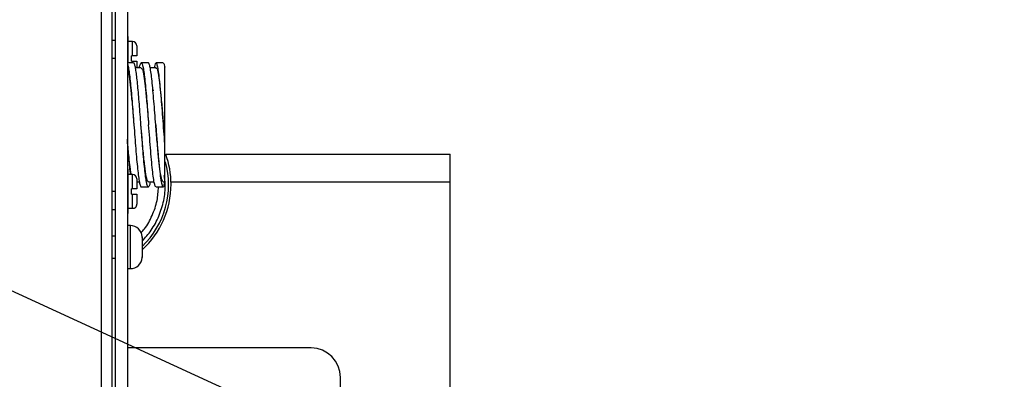
# Model space of a CAD drawing. Units: inches. Extents: x 0.3 to 17.2, y -0.2 to 10.7.
# Drawn here: x 9.9 to 10.4, y 3.8 to 4 of the extents above; entities that cross this region are included whole.
import ezdxf

# ---------------------------------------------------------------- set-up
doc = ezdxf.new("R2010")
doc.units = ezdxf.units.IN
doc.header["$MEASUREMENT"] = 0
doc.layers.add('FORMAT', color=7, linetype='Continuous')
doc.dimstyles.new('SLDDIMSTYLE3', dxfattribs={"dimtxt": 0.18, "dimasz": 0.04, "dimexe": 0, "dimexo": 0.0625, "dimgap": 0, "dimtad": 0, "dimtih": 1, "dimtoh": 1, "dimdec": 0, "dimrnd": 1e-09, "dimzin": 0, "dimdsep": 46, "dimtxsty": 'Standard', "dimblk1": 'DOT', "dimblk2": 'DOT', "dimsah": 1, "dimcen": 0.09, "dimadec": 0, "dimazin": 0, "dimtfac": 0.04, "dimtdec": 0, "dimtofl": 0, "dimtmove": 0, "dimatfit": 3, "dimldrblk": 'DOT', "dimfxl": 1, "dimfrac": 2, "dimtolj": 1, "dimtzin": 0, "dimarcsym": 0})

# ---------------------------------------------------------------- blocks, each defined once
blk = doc.blocks.new('_Dot')
at = {"color": 0, "linetype": 'ByBlock', "lineweight": -2}
blk.add_line((-0.5, 0), (-1, 0), dxfattribs=at)
at = {"color": 0, "linetype": 'ByBlock', "const_width": 0.5}
blk.add_lwpolyline([(-0.25, 0, 1), (0.25, 0, 1)], format="xyb", close=True, dxfattribs=at)

msp = doc.modelspace()

# ---------------------------------------------------------------- linework, layer by layer
at = {"color": 7, "linetype": 'Continuous', "lineweight": 25}
for p, q in [((9.9869722989, 4.2163463007), (9.9869722989, 3.5878463007)), ((9.9922022989, 4.2163463007), (9.9922022989, 3.5878463007)), ((9.9812372198, 3.7300863002), (9.9812372198, 4.1750863002)), ((9.9857772354, 3.7300863002), (9.9857772354, 4.1750863002)), ((9.9857773489, 3.7394863002), (9.9857773489, 4.1656863002)), ((9.9857773489, 3.9502078344), (9.9869722989, 3.9502078344)), ((9.9924028188, 3.9518328344), (9.9922022989, 3.9518328344)), ((9.9924028188, 3.9518328344), (9.9924028188, 3.9405828344)), ((9.9944028188, 3.9495828344), (9.9924028188, 3.9495828344)), ((9.9944028188, 3.9435828344), (9.9944028188, 3.9495828344)), ((9.9961528188, 3.9478328344), (9.9961528188, 3.9435828344)), ((9.9869722989, 3.9424078344), (9.9857773489, 3.9424078344)), ((9.9948191456, 3.9405828344), (9.9922022989, 3.9405828344)), ((9.9939028188, 3.9413328344), (9.9939028188, 3.9435828344)), ((9.9944028188, 3.9435828344), (9.9939028188, 3.9435828344)), ((9.9939028188, 3.9413328344), (9.9944028188, 3.9413328344)), ((9.9944028188, 3.9405828344), (9.9944028188, 3.9413328344)), ((10.0010690659, 3.9405828344), (9.9980692219, 3.9405828344)), ((10.0073190123, 3.9405828344), (10.0043189186, 3.9405828344)), ((9.9980689811, 3.9384570056), (9.9956166285, 3.9384570056)), ((10.0043188524, 3.9384578271), (10.0018707425, 3.9384578271)), ((10.0034190688, 3.9288578344), (10.003027245, 3.9288578344)), ((9.9949469808, 3.9142966892), (9.994946981, 3.9142964522)), ((10.0084339548, 3.9019712001), (10.1288553501, 3.9019712001)), ((10.1288553501, 3.8901601765), (10.1288553501, 3.9019712001)), ((9.9924028188, 3.8955828344), (9.9922022989, 3.8955828344)), ((9.9924028188, 3.8955828344), (9.9924028188, 3.8768328344)), ((9.9944028188, 3.8933328344), (9.9924028188, 3.8933328344)), ((9.9944028188, 3.8873328344), (9.9944028188, 3.8933328344)), ((9.9961528188, 3.8915828344), (9.9961528188, 3.8873328344)), ((9.9961528188, 3.8902086632), (9.9972673882, 3.8902086632)), ((10.0010688524, 3.8902078417), (10.0035405922, 3.8902078417)), ((10.0073583118, 3.8902133347), (10.0080690688, 3.8902133347)), ((10.1288553501, 3.8901601765), (10.0106652481, 3.8901601765)), ((10.1288553501, 3.774412145), (10.1288553501, 3.8901601765)), ((9.9857773489, 3.8862578344), (9.9869722989, 3.8862578344)), ((9.9939028188, 3.8850828344), (9.9939028188, 3.8873328344)), ((9.9944028188, 3.8873328344), (9.9939028188, 3.8873328344)), ((9.9980692219, 3.8880828344), (10.0010690659, 3.8880828344)), ((10.0043189186, 3.8880828344), (10.0073190123, 3.8880828344)), ((9.9939028188, 3.8850828344), (9.9944028188, 3.8850828344)), ((9.9869722989, 3.8784578344), (9.9857773489, 3.8784578344)), ((9.9924028188, 3.8790828344), (9.9944028188, 3.8790828344)), ((9.9922022989, 3.8768328344), (9.9924028188, 3.8768328344)), ((9.9934522989, 3.8716963007), (9.9922022989, 3.8716963007)), ((9.9934522989, 3.8625963007), (9.9934522989, 3.8716963007)), ((9.9869722989, 3.8671963007), (9.9857773489, 3.8671963007)), ((9.9984447307, 3.8669713007), (9.9984522989, 3.8666864864)), ((9.9984522989, 3.8666863919), (9.9984447307, 3.8669713007)), ((9.9984522989, 3.8666864864), (9.9984522989, 3.8648880556)), ((9.9934522989, 3.8534963007), (9.9934522989, 3.8625963007)), ((9.9984522989, 3.8648880556), (9.9984447307, 3.8647838007)), ((9.9984447307, 3.8647838007), (9.9984522989, 3.8643958615)), ((9.9984522989, 3.8607979644), (9.9984447307, 3.8604088007)), ((9.9984522989, 3.8648869257), (9.9984522989, 3.8648880556)), ((9.9984522989, 3.8643958615), (9.9984522989, 3.8607979644)), ((9.9984522989, 3.86079674), (9.9984522989, 3.8607979644)), ((9.9857773489, 3.8579963007), (9.9869722989, 3.8579963007)), ((9.9984447307, 3.8604088007), (9.9984522989, 3.8603056758)), ((9.9984522989, 3.8585062095), (9.9984447307, 3.8582213007)), ((9.9984447307, 3.8582213007), (9.9984522989, 3.8585061151)), ((9.9984522989, 3.8603056758), (9.9984522989, 3.8585062095)), ((9.9984522989, 3.8585061151), (9.9984522989, 3.8585062095)), ((9.9922022989, 3.8534963007), (9.9934522989, 3.8534963007)), ((10.0699609854, 3.8199043438), (9.9922022989, 3.8199043438)), ((10.0824609854, 3.6474043438), (10.0824609854, 3.8074043438))]:
    msp.add_line(p, q, dxfattribs=at)
for centre, radius, start, end in [((9.9944028188, 3.9478328344), 0.0017500000000013, 360, 90), ((9.9731776853, 3.8891944454), 0.0364847793563002, 313.8477181048, 15.219801982), ((9.9731776853, 3.8891944454), 0.0374999999999997, 0, 19.9203477475), ((9.9944028188, 3.8915828344), 0.0017499999999999, 360, 90), ((9.9731776853, 3.8891944454), 0.0374999999999996, 312.3757432845, 0), ((9.9934522989, 3.8666963007), 0.0049999999999999, 3.0360458988, 90), ((9.9934522989, 3.8584963007), 0.0050000000000009, 270, 356.9256438343), ((10.0699609854, 3.8074043438), 0.0124999999999997, 0, 90)]:
    msp.add_arc(centre, radius, start, end, dxfattribs=at)
for points, knots in [([(9.992202298900695, 3.940088228414884), (9.992204763632966, 3.940085100591096), (9.992337436672866, 3.93991673427593), (9.9926003180204, 3.938666597793987), (9.992990942943294, 3.936320486244775), (9.993381567866187, 3.933009773981699), (9.993772192789082, 3.929013414473761), (9.994162817711977, 3.924444324417671), (9.99455344263487, 3.919488969233488), (9.994813859250133, 3.916052911164851), (9.994944067557764, 3.914334882130532)], [0, 0, 0, 0, 0.0026968711574891, 0.1451687467064207, 0.2876406222553504, 0.4301124978042805, 0.5725843733532117, 0.7150562489021391, 0.8575281244510721, 1, 1, 1, 1]), ([(9.996152818791463, 3.943582834408879), (9.99613312994973, 3.943582834408879), (9.9960937414413, 3.943582834408879), (9.995783939725763, 3.943582834408878), (9.995329559801505, 3.943582834408879), (9.994839663681242, 3.943582834408879), (9.994522970014268, 3.943582834408879), (9.994402818791462, 3.943582834408879)], [0, 0, 0, 0, 0.2196752703896482, 0.4394713186978538, 0.6562459220661937, 0.8695822584564238, 1, 1, 1, 1]), ([(9.99440281878932, 3.941332834408879), (9.994649185153822, 3.941332834408879), (9.995025485951155, 3.941332834408879), (9.995494587354692, 3.941332834408879), (9.995791274954332, 3.941332834408878), (9.995995513417249, 3.941332834408879), (9.996145738521314, 3.941332834408879), (9.996150023251586, 3.941332834408878), (9.996152818791463, 3.941332834408878)], [0, 0, 0, 0, 0.2501622630893321, 0.3820986653525963, 0.500575929700371, 0.6180368644114966, 0.7507910394608998, 1, 1, 1, 1]), ([(9.997944068791469, 3.914332801466424), (9.997830787541469, 3.9158275066618), (9.997604225041469, 3.918816917052552), (9.997264381291469, 3.923170478243627), (9.996924537541469, 3.927266868028688), (9.996584693791469, 3.930986402106996), (9.996244850041467, 3.934222443673602), (9.995905006291467, 3.93687467499753), (9.995565162541467, 3.938888717361346), (9.995225318791467, 3.940120747873677), (9.994976646466469, 3.940656446418305), (9.994841255391469, 3.940541517445247), (9.994819145566472, 3.940522749151387)], [0, 0, 0, 0, 0.1087526718357724, 0.2175053436715503, 0.3262580155073195, 0.4350106873430991, 0.5437633591788711, 0.6525160310146464, 0.7612687028504181, 0.870021374686193, 0.9787740465219681, 1, 1, 1, 1]), ([(9.996152818791463, 3.941332834408731), (9.996152818791463, 3.940741339073379), (9.996152818791463, 3.939635698942676), (9.996152818791463, 3.938831141088769), (9.996152818791463, 3.938457005579702)], [0, 0, 0, 0, 0.5349799803085755, 1, 1, 1, 1]), ([(9.99726738821804, 3.938457005579702), (9.997274198152162, 3.938499660528467), (9.99741121644532, 3.939357893247136), (9.99767844309751, 3.940180256799994), (9.998069068174617, 3.940769129458634), (9.998459693251723, 3.940240231344522), (9.99885031832883, 3.938743013342357), (9.999240943405935, 3.936300413665893), (9.999631568483043, 3.933015570769315), (10.00002219356015, 3.929012235820719), (10.00041281863726, 3.924444918481344), (10.00080344371436, 3.919488967273197), (10.00106386043243, 3.916052893888535), (10.00119406879147, 3.914334857196204)], [0, 0, 0, 0, 0.0052028174894617, 0.104682535740519, 0.2041622539915698, 0.3036419722426255, 0.4031216904936789, 0.5026014087447316, 0.6020811269957882, 0.7015608452468406, 0.8010405634978962, 0.9005202817489475, 0.9999999999999999, 0.9999999999999999, 0.9999999999999999, 0.9999999999999999]), ([(10.00419407002517, 3.914332774804586), (10.00406386166613, 3.916050810877395), (10.00380344494806, 3.919486883023014), (10.00341281987096, 3.924443084326078), (10.00302219479385, 3.929010114794374), (10.00263156971673, 3.933015502234577), (10.00224094463967, 3.936293976156557), (10.0018503195624, 3.938761892616763), (10.0014596944859, 3.940166372298824), (10.00119927660111, 3.940750960174209), (10.00106906707786, 3.940582831399613), (10.00106906591263, 3.94058282989505)], [0, 0, 0, 0, 0.1249998601727896, 0.2499997203455787, 0.3749995805183707, 0.4999994406911616, 0.6249993008639522, 0.749999161036742, 0.8749990212095292, 0.9999988813823205, 1, 1, 1, 1]), ([(10.00806906879146, 3.906221154143996), (10.0079258396248, 3.9080550535545), (10.00763938129147, 3.911722852375508), (10.00720969379146, 3.917446836424481), (10.00678000629146, 3.922999035298854), (10.00635031879147, 3.928155858814232), (10.00592063129147, 3.932668123733425), (10.00549094379146, 3.936329961822232), (10.00506125629147, 3.938965534061482), (10.00463156879147, 3.940471281092877), (10.00420188129147, 3.940707269478266), (10.00383822243172, 3.94004392101752), (10.00361779273864, 3.938869234566647), (10.00354059221223, 3.93845782714186)], [0, 0, 0, 0, 0.0948856624257046, 0.1897713248514104, 0.2846569872771147, 0.3795426497028234, 0.4744283121285285, 0.5693139745542329, 0.6641996369799407, 0.7590852994056476, 0.8539709618313513, 0.9488566242570579, 0.9999999999999999, 0.9999999999999999, 0.9999999999999999, 0.9999999999999999]), ([(10.0073190123244, 3.940390399211848), (10.00740757286483, 3.940426361018091), (10.00765759168718, 3.940527886239184), (10.00790761050953, 3.939441222330879), (10.00806906879146, 3.938739471614603)], [0, 0, 0, 0, 0.3542154930217663, 1, 1, 1, 1]), ([(9.992202298900695, 3.937828390735284), (9.992243829459685, 3.937788842275617), (9.992487316365184, 3.937556976095729), (9.992932066962965, 3.934962045569595), (9.993538068206716, 3.930280429355286), (9.994143066576235, 3.923917382417965), (9.994612881748822, 3.918342747333906), (9.994880460328167, 3.915110859176254), (9.994946305140642, 3.914315567302772)], [0, 0, 0, 0, 0.0453872626883962, 0.26609813135099, 0.4866900374765279, 0.7073893602786265, 0.9279953845823676, 1, 1, 1, 1]), ([(9.998068895209336, 3.938174125943134), (9.998173119133412, 3.938226922797684), (9.998479164802278, 3.938381956767169), (9.998987070757654, 3.936182328755868), (9.999592443240102, 3.932020026326788), (10.00019806605911, 3.926077834030981), (10.00073139123884, 3.919947591783942), (10.00106313826767, 3.915916889361837), (10.0011929984138, 3.914339097972415)], [0, 0, 0, 0, 0.1000834832868322, 0.2938875777034263, 0.4877038134758322, 0.6814955832669262, 0.8753235854231666, 1, 1, 1, 1]), ([(10.0043182369286, 3.938280266766418), (10.00435757374726, 3.938335709020667), (10.00459859994496, 3.938675417115773), (10.00504205743719, 3.93709606514128), (10.00564685879304, 3.933610604189909), (10.00625300829362, 3.928125363921606), (10.00685398569454, 3.92149023593465), (10.00725421282588, 3.916636372895822), (10.00745235122021, 3.914233395802307)], [0, 0, 0, 0, 0.037670650380616, 0.2308171818696549, 0.4240858402466983, 0.6172274356897506, 0.8105027486960675, 1, 1, 1, 1]), ([(9.994944067557764, 3.914334882130533), (9.9950742759168, 3.912616838693501), (9.995334692634872, 3.909180751819439), (9.995725317711978, 3.904224432501608), (9.996115942789086, 3.899657218024181), (9.996506567866192, 3.895651582805565), (9.996897192943294, 3.892372800806864), (9.997287818020416, 3.889904556822898), (9.997678443097467, 3.888499632728001), (9.99793891106658, 3.887914843639556), (9.998069170676422, 3.888082966713057), (9.998069221927324, 3.888083032861414)], [0, 0, 0, 0, 0.1249938501955514, 0.2499877003911, 0.3749815505866506, 0.4999754007821979, 0.6249692509777476, 0.7499631011732961, 0.8749569513688447, 0.9999508015643951, 1, 1, 1, 1]), ([(10.00106903879369, 3.890498726754347), (10.00099613211306, 3.890418427790187), (10.00070447504125, 3.890097198506997), (10.00019406838765, 3.892217871656446), (9.999537818414543, 3.89666085903299), (9.998881568543174, 3.90318699019223), (9.99834995714504, 3.909413251075591), (9.998037095711132, 3.91320137949926), (9.997942984177223, 3.914340882608136)], [0, 0, 0, 0, 0.0699665562087845, 0.2798953502484016, 0.4898244332999814, 0.6997537477305261, 0.9096832262202804, 1, 1, 1, 1]), ([(10.00187074253031, 3.890207841675625), (10.00186393487439, 3.890165207088355), (10.00172691885942, 3.889307111246039), (10.00145969448543, 3.88848502583285), (10.00106906940832, 3.887896538090014), (10.00067844433121, 3.888425828259796), (10.00028781925411, 3.889923421445757), (9.999897194177, 3.892366367443575), (9.999506569099893, 3.895651513710797), (9.999115944022789, 3.899655098087365), (9.99872531894568, 3.904222599408906), (9.998334693868575, 3.909178669049371), (9.998074277150504, 3.912614757327407), (9.997944068791469, 3.914332801466424)], [0, 0, 0, 0, 0.0052010859931797, 0.1046809773938595, 0.2041608687945427, 0.3036407601952233, 0.4031206515959068, 0.5026005429965898, 0.6020804343972707, 0.7015603257979527, 0.8010402171986346, 0.9005201085993155, 0.9999999999999999, 0.9999999999999999, 0.9999999999999999, 0.9999999999999999]), ([(10.00431891858041, 3.88820398867063), (10.00427990615077, 3.88816829110793), (10.00409766455445, 3.888001534490373), (10.00377219379147, 3.888930036940897), (10.00334250629147, 3.890985943961137), (10.00291281879147, 3.894220609250638), (10.00248313129147, 3.898364702128919), (10.00205344379147, 3.903257542765135), (10.00162375629147, 3.908663235942477), (10.00133729795814, 3.912442968253237), (10.00119406879147, 3.914332834408616)], [0, 0, 0, 0, 0.0374537327718571, 0.174960342375873, 0.3124669519798944, 0.449973561583919, 0.5874801711879357, 0.7249867807919567, 0.8624933903959761, 0.9999999999999999, 0.9999999999999999, 0.9999999999999999, 0.9999999999999999]), ([(10.00735869196682, 3.890311991240721), (10.00715798437598, 3.890437588401214), (10.00673852735934, 3.890700072794661), (10.00610031762539, 3.894272277793152), (10.00544406822539, 3.89988377179332), (10.00480876297668, 3.906878332751426), (10.00439220859404, 3.911936746286128), (10.0041944036353, 3.914338783864543)], [0, 0, 0, 0, 0.1902868236459089, 0.3976787475858678, 0.6050712540053699, 0.8124641881950841, 1, 1, 1, 1]), ([(9.99383869852911, 3.893332834408474), (9.993769655297049, 3.893656215416667), (9.993481862500392, 3.895004163969457), (9.992975319294885, 3.899721730105782), (9.99249889598578, 3.904708128217143), (9.992241222203281, 3.907804176112569), (9.992202298900695, 3.908271854305875)], [0, 0, 0, 0, 0.1265768323118297, 0.5276100129842322, 0.9286424166788878, 1, 1, 1, 1]), ([(9.99354049076259, 3.893332834408474), (9.993535693855547, 3.893366492955806), (9.993417615698508, 3.894195014168262), (9.993186256291466, 3.896396136162101), (9.992846412541466, 3.899884942715317), (9.992518426744542, 3.903710189887918), (9.992303722197619, 3.906426866443433), (9.992202298900695, 3.907710184830881)], [0, 0, 0, 0, 0.0107538549088944, 0.2647112728825223, 0.5186686908561543, 0.772626108829783, 1, 1, 1, 1]), ([(10.00806906879146, 3.890307492135946), (10.00806906879146, 3.890271224190501), (10.00806906879146, 3.890089956511028), (10.00806906879146, 3.890759864436801), (10.00806906879146, 3.892340280347561), (10.00806906879146, 3.894908146424036), (10.00806906879146, 3.898271000529885), (10.00806906879146, 3.90228316035091), (10.00806906879146, 3.905346363979359), (10.00806906879146, 3.90687804422436)], [0, 0, 0, 0, 0.0400194188369697, 0.2000175939789306, 0.3600157295601549, 0.5200061453182526, 0.6800092732297618, 0.8399964435189311, 1, 1, 1, 1]), ([(9.998452298900688, 3.865157231568624), (9.999770575845558, 3.866641141752705), (10.00260822614506, 3.869835325034658), (10.00569967349465, 3.87570948820157), (10.00775165759311, 3.882282546368761), (10.00845455928848, 3.888176236642845), (10.00797965977709, 3.891699983850428), (10.00781013779372, 3.892957834408742)], [0, 0, 0, 0, 0.1956993120996804, 0.421251553971585, 0.6492191440084302, 0.8747838963574115, 0.9999999999999999, 0.9999999999999999, 0.9999999999999999, 0.9999999999999999]), ([(9.996152818791463, 3.887332834408475), (9.996133129949731, 3.887332834408474), (9.9960937414413, 3.887332834408475), (9.995783939725763, 3.887332834408474), (9.995329559801505, 3.887332834408474), (9.994839663681242, 3.887332834408474), (9.99452297001427, 3.887332834408475), (9.994402818791464, 3.887332834408475)], [0, 0, 0, 0, 0.2196752703896482, 0.4394713186978538, 0.6562459220661937, 0.8695822584564238, 1, 1, 1, 1]), ([(9.997999632924833, 3.868729126265548), (9.998476035680195, 3.869245776694382), (10.00043777257309, 3.871373245932482), (10.00282551035549, 3.875985837939973), (10.00497871417714, 3.882000954711117), (10.00524316860537, 3.886163395464616), (10.00536511727889, 3.888082834408742)], [0, 0, 0, 0, 0.0996450855890399, 0.4103197103637129, 0.7280789374454714, 0.9999999999999999, 0.9999999999999999, 0.9999999999999999, 0.9999999999999999]), ([(9.99440281878932, 3.885082834408474), (9.994649185153822, 3.885082834408474), (9.995025485951157, 3.885082834408475), (9.995494587354694, 3.885082834408474), (9.995791274954332, 3.885082834408474), (9.99599551341725, 3.885082834408474), (9.996145738521315, 3.885082834408475), (9.996150023251586, 3.885082834408474), (9.996152818791463, 3.885082834408474)], [0, 0, 0, 0, 0.2501622630893321, 0.3820986653525963, 0.500575929700371, 0.6180368644114966, 0.7507910394608998, 1, 1, 1, 1]), ([(9.996152818791463, 3.885082834408327), (9.996152818791463, 3.884499240065628), (9.996152818791463, 3.883332055674245), (9.996152818791463, 3.88195609757411), (9.996152818791463, 3.881013799199071), (9.996152818791463, 3.880893374433432), (9.996152818791463, 3.880833162794488)], [0, 0, 0, 0, 0.2500063233677524, 0.5000108072199706, 0.7500084920913598, 1, 1, 1, 1]), ([(9.994402818791464, 3.879083269680796), (9.994652622954144, 3.879086448254347), (9.995024796873182, 3.879091183892705), (9.995488880366553, 3.879248548944304), (9.995783094744908, 3.879452965992754), (9.995987527432991, 3.87974716290288), (9.9961449036828, 3.880211219520536), (9.996149639865775, 3.88058337324221), (9.996152818791463, 3.880833162794616)], [0, 0, 0, 0, 0.2557914561579643, 0.3810941646176497, 0.5000118500188077, 0.6189271900937261, 0.7442239561865298, 1, 1, 1, 1])]:
    msp.add_open_spline(points, degree=3, knots=knots, dxfattribs=at)
for points in [[(10.00806906879146, 3.906221154143996), (10.00806906879146, 3.907817575055383), (10.00806906879146, 3.911010416878159), (10.00806906879146, 3.915994296243738), (10.00806906879146, 3.920899004316122), (10.00806906879146, 3.92557543701001), (10.00806906879146, 3.929856570544062), (10.00806906879146, 3.933571531499179), (10.00806906879146, 3.936666923078203), (10.00806906879146, 3.93804862210247), (10.00806906879146, 3.938739471614603)], [(10.00419407002517, 3.914332834408616), (10.0043555283071, 3.91220247684393), (10.00467844487096, 3.907941761714558), (10.00516281971674, 3.901927811905152), (10.00564719456253, 3.896645067400247), (10.00613156940832, 3.892407659424516), (10.0066159442541, 3.88945613129552), (10.00710031909989, 3.887999702132418), (10.00758469394568, 3.887993222114056), (10.00790761050954, 3.889281872173274), (10.00806906879146, 3.889926197202883)], [(9.994402818791464, 3.879082834408474), (9.994402818791464, 3.879169050972647), (9.994402818791464, 3.879341484100992), (9.994402818791464, 3.880685089086926), (9.994402818791464, 3.882637293361851), (9.994402818791464, 3.884267654056098), (9.994402818791464, 3.885082834403221)]]:
    msp.add_open_spline(points, degree=3, dxfattribs=at)

# ---------------------------------------------------------------- leaders
at = {"layer": 'FORMAT'}
msp.add_leader([(9.7826616805, 3.9178651184), (10.6596882375, 3.5151136048)], dimstyle='SLDDIMSTYLE3', dxfattribs=at)

doc.saveas('drawing.dxf')
